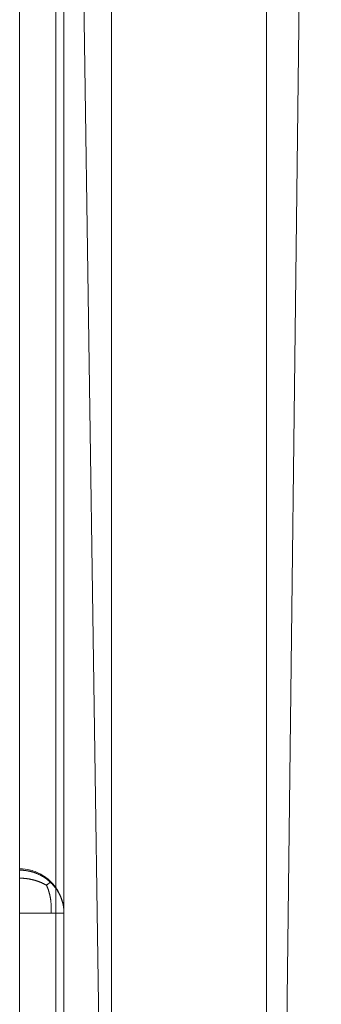
# Model space of a CAD drawing. Units: inches. Extents: x 2.8 to 31.5, y 2.5 to 37.6.
# Drawn here: x 28.8 to 31.5, y 11.3 to 20 of the extents above; entities that cross this region are included whole.
import ezdxf

# ---------------------------------------------------------------- set-up
doc = ezdxf.new("R2010")
doc.units = ezdxf.units.IN
doc.header["$MEASUREMENT"] = 0

# ---------------------------------------------------------------- blocks, each defined once
blk = doc.blocks.new('A$C16240B4C')
at = {"color": 0, "linetype": 'Continuous', "lineweight": 0}
for p, q in [((72.615, 87.709), (71.739, 13.176)), ((67.711, 13.454), (66.643, 87.658)), ((65.807, 25.247), (65.807, 84.13)), ((65.807, 84.13), (65.807, 25.247)), ((66.627, 17.107), (66.627, 83.631)), ((66.627, 17.107), (66.627, 83.631)), ((67.876, 82.121), (67.876, 18.956)), ((71.376, 82.121), (71.376, 18.956)), ((66.807, 73.364), (66.807, 24.247)), ((66.807, 24.247), (66.807, 73.364)), ((65.807, 14.921), (65.807, 25.216)), ((65.807, 25.216), (65.807, 14.921)), ((66.807, 24.247), (66.807, 13.951)), ((66.807, 13.951), (66.807, 24.247))]:
    blk.add_line(p, q, dxfattribs=at)
for points, degree in [([(65.807, 25.247), (65.807, 25.247), (65.807, 25.244), (65.807, 25.238), (65.807, 25.229), (65.807, 25.216)], 5), ([(65.807, 25.216), (65.807, 25.237), (65.807, 25.247), (65.807, 25.247)], 3), ([(65.807, 25.216), (65.973, 25.216), (66.131, 25.184), (66.277, 25.123), (66.406, 25.038), (66.514, 24.932)], 5), ([(66.807, 24.247), (66.807, 24.782), (66.36, 25.216), (65.807, 25.216)], 3), ([(65.807, 25.036), (65.935, 25.036), (66.065, 25.018), (66.192, 24.985), (66.309, 24.937), (66.411, 24.876)], 5), ([(66.411, 24.876), (66.309, 24.937), (66.192, 24.985), (66.065, 25.018), (65.935, 25.036), (65.807, 25.036)], 5), ([(66.411, 24.876), (66.449, 24.908), (66.48, 24.931), (66.502, 24.946), (66.515, 24.952), (66.519, 24.948)], 5), ([(66.519, 24.948), (66.515, 24.952), (66.502, 24.946), (66.48, 24.931), (66.449, 24.908), (66.411, 24.876)], 5), ([(66.514, 24.247), (66.526, 24.381), (66.521, 24.518), (66.499, 24.651), (66.462, 24.773), (66.411, 24.876)], 5), ([(66.411, 24.876), (66.462, 24.773), (66.499, 24.651), (66.521, 24.518), (66.526, 24.381), (66.514, 24.247)], 5), ([(66.519, 24.948), (66.52, 24.947), (66.52, 24.945), (66.519, 24.942), (66.517, 24.938), (66.514, 24.932)], 5), ([(66.514, 24.932), (66.517, 24.938), (66.519, 24.942), (66.52, 24.945), (66.52, 24.947), (66.519, 24.948)], 5), ([(66.514, 24.932), (66.623, 24.827), (66.711, 24.702), (66.774, 24.561), (66.807, 24.408), (66.807, 24.247)], 5), ([(66.514, 24.247), (66.406, 24.247), (66.277, 24.247), (66.131, 24.247), (65.973, 24.247), (65.807, 24.247)], 5), ([(65.807, 24.247), (66.36, 24.247), (66.807, 24.247), (66.807, 24.247)], 3), ([(66.807, 24.247), (66.807, 24.247), (66.774, 24.247), (66.711, 24.247), (66.623, 24.247), (66.514, 24.247)], 5)]:
    blk.add_open_spline(points, degree=degree, dxfattribs=at)
for points, knots in [([(65.807, 25.247), (65.89, 25.247), (65.974, 25.236), (66.145, 25.191), (66.234, 25.154), (66.389, 25.062), (66.458, 25.009), (66.519, 24.948)], [0, 0, 0, 0, 0.2490293, 0.2490293, 0.5322158, 0.5322158, 0.7897394, 0.7897394, 0.7897394, 0.7897394]), ([(66.519, 24.948), (66.583, 24.884), (66.638, 24.81), (66.73, 24.644), (66.766, 24.548), (66.8, 24.384), (66.807, 24.315), (66.807, 24.247)], [0, 0, 0, 0, 0.2719343, 0.2719343, 0.5706443, 0.5706443, 0.7758242, 0.7758242, 0.7758242, 0.7758242])]:
    blk.add_open_spline(points, degree=3, knots=knots, dxfattribs=at)

msp = doc.modelspace()

# ---------------------------------------------------------------- block references
at = {"xscale": 0.3952886157886224, "yscale": 0.3952886157886224, "zscale": 0.3952886157886224}
msp.add_blockref('A$C16240B4C', (2.7898, 2.4968), dxfattribs=at)

doc.saveas('drawing.dxf')
